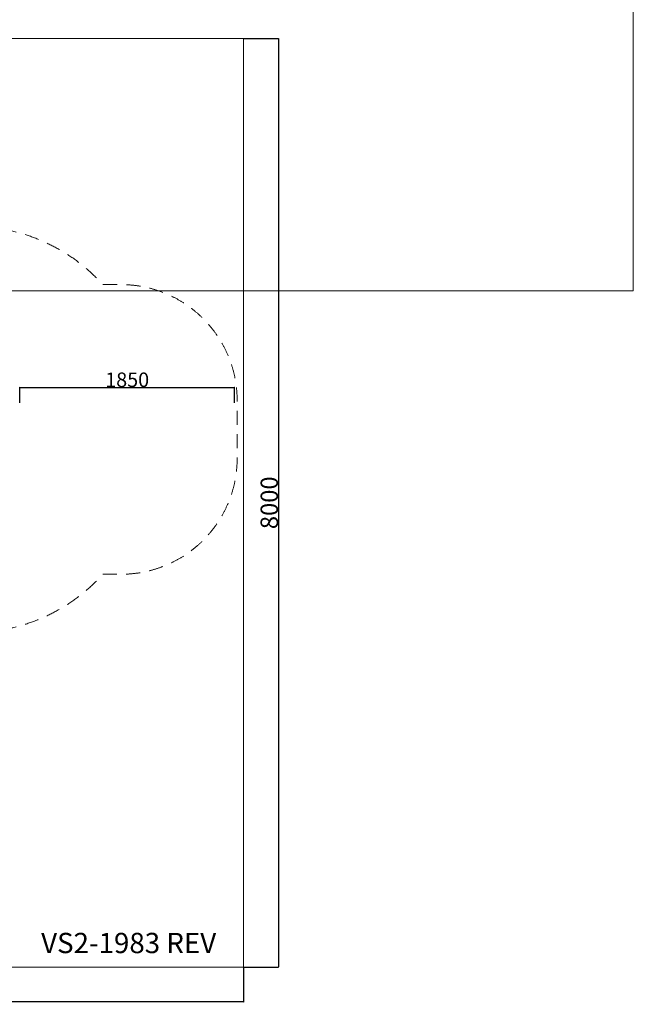
# Model space of a CAD drawing. Units: millimetres. Extents: x -8631 to 6369, y -2364 to 13780.
# Drawn here: x 1083 to 6369, y -2364 to 6117 of the extents above; entities that cross this region are included whole.
import ezdxf
from ezdxf.enums import TextEntityAlignment as Align

# ---------------------------------------------------------------- set-up
doc = ezdxf.new("R2010")
doc.units = ezdxf.units.MM
doc.header["$MEASUREMENT"] = 0
doc.linetypes.add('DGN Style 2', pattern=[201.54225, 120.92535, -80.6169])
for name, color, linetype, lineweight in [('Level 15', 7, 'Continuous', 0), ('Level 8', 18, 'Continuous', 0), ('SPS - Drawing Extents', 7, 'Continuous', 0)]:
    doc.layers.add(name, color=color, linetype=linetype, lineweight=lineweight)
doc.styles.get("Standard").update_dxf_attribs({"font": 'txt.shx'})
doc.styles.add('Style-Calibri', font='calibri.ttf')
doc.dimstyles.get("Standard").update_dxf_attribs({"dimtxt": 0.18, "dimasz": 0.18, "dimexe": 0.18, "dimexo": 0.0625, "dimgap": 0.09, "dimtad": 0, "dimtih": 1, "dimtoh": 1, "dimdec": 4, "dimzin": 3, "dimdsep": 46, "dimtxsty": 'Standard', "dimcen": 0.09, "dimadec": 0, "dimazin": 0, "dimtfac": 1, "dimtdec": 0, "dimtofl": 0, "dimtmove": 0, "dimatfit": 1, "dimfxl": 1, "dimtolj": 1, "dimtzin": 3, "dimarcsym": 0})

# ---------------------------------------------------------------- blocks, each defined once
blk = doc.blocks.new('TerminatorOpen_0.5')
at = {"color": 0, "linetype": 'ByBlock', "lineweight": -2}
for q in [(-1, 0.25), (-1, 0), (-1, -0.25)]:
    blk.add_line((0, 0), q, dxfattribs=at)
blk = doc.blocks.new('*D918')
at = {"layer": 'Defpoints', "color": 0, "linetype": 'Continuous', "lineweight": 0, "transparency": 16777216}
for p in [(2933.8, 2950.2), (1083.8, 2815.7), (2933.8, 2815.7)]:
    blk.add_point(p, dxfattribs=at)
at = {"layer": 'Level 8', "color": 0, "linetype": 'ByBlock', "lineweight": -2, "transparency": 16777216}
for p, q in [((1083.8, 2817), (1083.8, 2951.4)), ((2933.8, 2817), (2933.8, 2951.4))]:
    blk.add_line(p, q, dxfattribs=at)
at = {"layer": 'Level 8', "color": 0, "linetype": 'Continuous', "lineweight": -2, "transparency": 16777216}
blk.add_line((1086.3, 2950.2), (2931.3, 2950.2), dxfattribs=at)
at = {"layer": 'Level 8', "color": 0, "linetype": 'Continuous', "lineweight": -2, "transparency": 16777216, "xscale": 2.5, "yscale": 2.5, "zscale": 2.5, "rotation": 180}
blk.add_blockref('TerminatorOpen_0.5', (1083.8, 2950.2), dxfattribs=at)
at = {"layer": 'Level 8', "color": 0, "linetype": 'Continuous', "lineweight": -2, "transparency": 16777216, "xscale": 2.5, "yscale": 2.5, "zscale": 2.5}
blk.add_blockref('TerminatorOpen_0.5', (2933.8, 2950.2), dxfattribs=at)
at = {"layer": 'Level 8', "color": 7, "linetype": 'Continuous', "lineweight": 0, "transparency": 16777216, "insert": (2008.8, 3015.5), "char_height": 125, "attachment_point": 5, "style": 'Style-Calibri'}
blk.add_mtext('\\A1;1850', dxfattribs=at)
blk = doc.blocks.new('*D925')
at = {"layer": 'Defpoints', "color": 0, "linetype": 'Continuous', "lineweight": 0, "transparency": 16777216}
for p in [(3011, 5955.9), (3011, -2044.1), (3311, -2044.1)]:
    blk.add_point(p, dxfattribs=at)
at = {"layer": 'Level 8', "color": 0, "linetype": 'ByBlock', "lineweight": -2, "transparency": 16777216}
for p, q in [((3012.3, 5955.9), (3312.3, 5955.9)), ((3012.3, -2044.1), (3312.3, -2044.1))]:
    blk.add_line(p, q, dxfattribs=at)
at = {"layer": 'Level 8', "color": 0, "linetype": 'Continuous', "lineweight": -2, "transparency": 16777216}
blk.add_line((3311, 5953.4), (3311, -2041.6), dxfattribs=at)
at = {"layer": 'Level 8', "color": 0, "linetype": 'Continuous', "lineweight": -2, "transparency": 16777216, "xscale": 2.5, "yscale": 2.5, "zscale": 2.5}
for p, rotation in [((3311, 5955.9), 90), ((3311, -2044.1), 270)]:
    blk.add_blockref('TerminatorOpen_0.5', p, dxfattribs=dict(at, rotation=rotation))
at = {"layer": 'Level 8', "color": 7, "linetype": 'Continuous', "lineweight": 0, "transparency": 16777216, "insert": (3232.9, 1955.9), "char_height": 150, "attachment_point": 5, "rotation": 90, "style": 'Style-Calibri'}
blk.add_mtext('\\A1;8000', dxfattribs=at)
blk = doc.blocks.new('*D926')
at = {"layer": 'Defpoints', "color": 0, "linetype": 'Continuous', "lineweight": 0, "transparency": 16777216}
for p in [(-7689, -2044.1), (3011, -2044.1), (-7689, -2344.1)]:
    blk.add_point(p, dxfattribs=at)
at = {"layer": 'Level 8', "color": 0, "linetype": 'ByBlock', "lineweight": -2, "transparency": 16777216}
for p, q in [((-7689, -2045.3), (-7689, -2345.3)), ((3011, -2045.3), (3011, -2345.3))]:
    blk.add_line(p, q, dxfattribs=at)
at = {"layer": 'Level 8', "color": 0, "linetype": 'Continuous', "lineweight": -2, "transparency": 16777216}
blk.add_line((3008.5, -2344.1), (-7686.5, -2344.1), dxfattribs=at)
at = {"layer": 'Level 8', "color": 0, "linetype": 'Continuous', "lineweight": -2, "transparency": 16777216, "xscale": 2.5, "yscale": 2.5, "zscale": 2.5, "rotation": 180}
blk.add_blockref('TerminatorOpen_0.5', (-7689, -2344.1), dxfattribs=at)
at = {"layer": 'Level 8', "color": 0, "linetype": 'Continuous', "lineweight": -2, "transparency": 16777216, "xscale": 2.5, "yscale": 2.5, "zscale": 2.5}
blk.add_blockref('TerminatorOpen_0.5', (3011, -2344.1), dxfattribs=at)
at = {"layer": 'Level 8', "color": 7, "linetype": 'Continuous', "lineweight": 0, "transparency": 16777216, "insert": (-2339, -2266), "char_height": 150, "attachment_point": 5, "style": 'Style-Calibri'}
blk.add_mtext('\\A1;10700', dxfattribs=at)

msp = doc.modelspace()

# ---------------------------------------------------------------- linework, layer by layer
at = {"layer": 'Level 15', "color": 7, "linetype": 'DGN Style 2', "lineweight": 13, "flags": 128}
msp.add_lwpolyline([(-3480.312, 5115.984, 0.14751104), (-4990.196, 5710.477, 0.27684311), (-5926.042, 5725.975), (-6578.854, 5349.074, 0.2512413), (-7032.071, 4617.93, 0.27107136), (-7270.954, 2084.591, 0.09394744), (-6826.643, 1391.558, 0.10341454), (-6421.587, 825.84), (-6421.587, 173.149, 0.41421356), (-4321.587, -1926.851), (-2356.587, -1926.851, 0.41421356), (-256.587, 173.149), (-256.587, 840.202), (680.779, 840.194, 0.21342177), (1798.813, 1340.194), (1956.356, 1340.194, 0.41421356), (2956.356, 2340.194), (2956.356, 2835.057, 0.41421356), (1956.356, 3835.057), (1798.813, 3835.057, 0.21342177), (680.779, 4335.057), (-41.353, 4335.051, 0.38123249), (-1531.633, 5664.567), (-2320.654, 5664.567, 0.22459675)], format="xyb", close=True, dxfattribs=at)
at = {"layer": 'Level 8', "color": 98, "linetype": 'Continuous', "lineweight": 0, "flags": 128}
msp.add_lwpolyline([(-7688.956, 5955.908), (3011.044, 5955.908), (3011.044, -2044.092), (-7688.956, -2044.092)], close=True, dxfattribs=at)
at = {"layer": 'SPS - Drawing Extents', "flags": 128}
msp.add_lwpolyline([(-8631.235, 3780.247), (6368.765, 3780.247), (6368.765, 13780.247), (-8631.235, 13780.247)], close=True, dxfattribs=at)

# ---------------------------------------------------------------- texts
at = {"layer": 'Level 8', "color": 7, "linetype": 'Continuous', "lineweight": 0, "style": 'Style-Calibri'}
msp.add_text('VS2-1983 REV', height=175, dxfattribs=at).set_placement((2021.693, -1836.325), align=Align.MIDDLE_CENTER)

# ---------------------------------------------------------------- dimensions: what is measured, and where the dimension line sits
at = {"layer": 'Level 8', "color": 98, "linetype": 'Continuous', "lineweight": 0}
for base, p1, p2, angle, picture, middle in [((3311.044, -2044.092), (3011.044, 5955.908), (3011.044, -2044.092), 270, '*D925', (3232.948, 1955.908)), ((-7688.956, -2344.092), (3011.044, -2044.092), (-7688.956, -2044.092), 180, '*D926', (-2338.956, -2265.996))]:
    dim = msp.add_linear_dim(base=base, p1=p1, p2=p2, angle=angle, dimstyle='Standard', override={"dimtxt": 150, "dimasz": 2.5, "dimexe": 1.25, "dimexo": 1.25, "dimgap": 1.25, "dimtad": 1, "dimtih": 0, "dimtoh": 0, "dimdec": 2, "dimzin": 11, "dimtxsty": 'Style-Calibri', "dimblk": 'TerminatorOpen_0.5', "dimcen": 0, "dimclrt": 7, "dimtdec": 2, "dimtzin": 11}, dxfattribs=at)
    dim.commit()
    dim.dimension.update_dxf_attribs({"geometry": picture, "text_midpoint": middle})
dim = msp.add_linear_dim(base=(2933.779, 2950.168), p1=(1083.779, 2815.702), p2=(2933.779, 2815.702), dimstyle='Standard', override={"dimtxt": 125, "dimasz": 2.5, "dimexe": 1.25, "dimexo": 1.25, "dimgap": 1.25, "dimtad": 1, "dimtih": 0, "dimtoh": 0, "dimdec": 2, "dimzin": 11, "dimtxsty": 'Style-Calibri', "dimblk": 'TerminatorOpen_0.5', "dimcen": 0, "dimclrt": 7, "dimtdec": 2, "dimtzin": 11}, dxfattribs=at)
dim.commit()
dim.dimension.update_dxf_attribs({"geometry": '*D918', "text_midpoint": (2008.779, 3015.456)})

doc.saveas('drawing.dxf')
